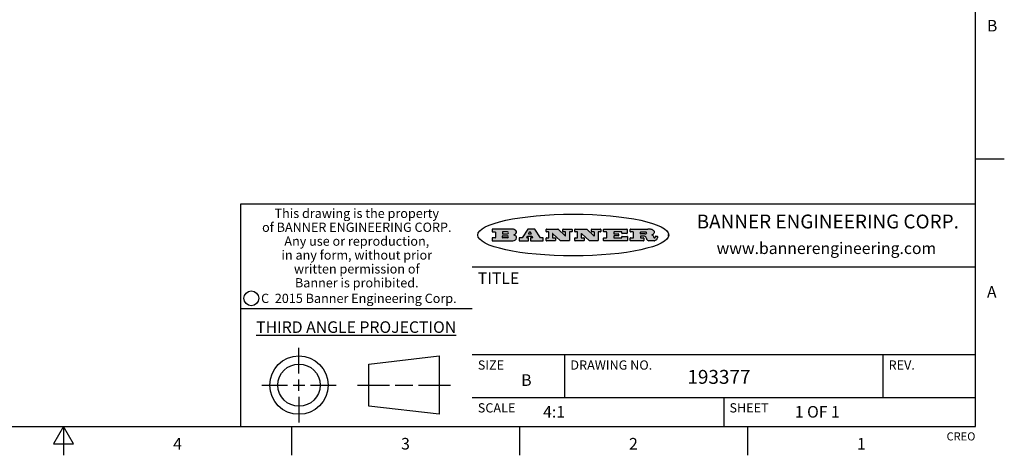
# Model space of a CAD drawing. Units: inches. Extents: x 0.4 to 16.6, y 0.6 to 10.4.
# Drawn here: x 8.1 to 16.6, y 0.6 to 4.4 of the extents above; entities that cross this region are included whole.
import ezdxf

# ---------------------------------------------------------------- set-up
doc = ezdxf.new("R2010")
doc.units = ezdxf.units.IN
doc.header["$LTSCALE"] = 0.935
doc.header["$MEASUREMENT"] = 0
doc.layers.get('0').update_dxf_attribs({"linetype": 'CONTINUOUS'})
doc.styles.add('TEXTSTYLE_2', font='txt', dxfattribs={"width": 0.8})
doc.styles.add('TEXTSTYLE_3', font='txt', dxfattribs={"width": 0.85})
doc.styles.add('TEXTSTYLE_4', font='txt', dxfattribs={"width": 0.9})
doc.styles.add('TEXTSTYLE_5', font='txt', dxfattribs={"width": 0.75})

msp = doc.modelspace()

# ---------------------------------------------------------------- hatches: boundary and pattern name
at = {"linetype": 'CONTINUOUS'}
h = msp.add_hatch(color=7, dxfattribs=at)
edge = h.paths.add_edge_path()
edge.add_arc((13.5577001432, 2.5085494649), 0.0173408616, 232.4713476722, 267.338189944)
edge.add_arc((13.5607987082, 2.5143997688), 0.0238935861, 209.8247607259, 235.1255079367)
edge.add_arc((13.5806801742, 2.5212486481), 0.044722495, 195.531588407, 204.7624440448)
edge.add_line((13.5375908118, 2.5092733232), (13.5357868108, 2.5153423266))
edge.add_arc((13.4974076135, 2.5055452462), 0.0396099176, 14.3201081283, 22.4984722084)
edge.add_arc((13.5201739219, 2.5145168728), 0.0151491919, 24.098260853, 63.0369451818)
edge.add_arc((13.5161192671, 2.5062372524), 0.0243676582, 63.3666028271, 90.3937697637)
edge.add_line((13.5159517998, 2.5306043351), (13.4883447845, 2.5306043351))
edge.add_arc((13.4883447827, 2.5281293355), 0.0024749995, 89.9999571958, 180.0000428043)
edge.add_line((13.4858697831, 2.5281293337), (13.4858697831, 2.5184303283))
edge.add_arc((13.4883447827, 2.5184303265), 0.0024749995, 179.9999571957, 270.0000428042)
edge.add_line((13.4883447845, 2.5159553269), (13.5130037982, 2.5159553269))
edge.add_arc((13.5130038, 2.5134803274), 0.0024749995, 359.9999571957, 90.0000428042)
edge.add_line((13.5154787995, 2.5134803256), (13.5154787995, 2.4937023146))
edge.add_arc((13.5130038, 2.4937023128), 0.0024749995, 269.9999571958, 4.28043e-05)
edge.add_line((13.5130037982, 2.4912273132), (13.3994327352, 2.4912273132))
edge.add_arc((13.3994327333, 2.4937023128), 0.0024749995, 179.9999571957, 270.0000428043)
edge.add_line((13.3969577338, 2.4937023146), (13.3969577338, 2.5135023256))
edge.add_arc((13.3994327333, 2.5135023274), 0.0024749995, 89.9999571957, 180.0000428043)
edge.add_line((13.3994327352, 2.515977327), (13.4221787478, 2.515977327))
edge.add_arc((13.4221787497, 2.5184523265), 0.0024749995, 269.9999571956, 4.28042e-05)
edge.add_line((13.4246537492, 2.5184523283), (13.4246537492, 2.564807354))
edge.add_arc((13.4221787497, 2.5648073559), 0.0024749995, 359.9999571957, 90.0000428043)
edge.add_line((13.4221787478, 2.5672823554), (13.3994327352, 2.5672823554))
edge.add_arc((13.3994327333, 2.5697573549), 0.0024749995, 179.9999571957, 270.0000428043)
edge.add_line((13.3969577338, 2.5697573568), (13.3969577338, 2.5895573678))
edge.add_arc((13.3994327333, 2.5895573696), 0.0024749995, 89.9999571957, 180.0000428043)
edge.add_line((13.3994327352, 2.5920323691), (13.5490138181, 2.5920323691))
edge.add_arc((13.5463505148, 2.4094934586), 0.1825583387, 79.8618509324, 89.1640948679)
edge.add_arc((13.5726548052, 2.5503169747), 0.039319019, 59.1202086415, 81.4730239328)
edge.add_arc((13.5783142014, 2.5566516438), 0.0310192946, 34.7540871, 62.0879016178)
edge.add_arc((13.5900029525, 2.565201245), 0.0165459396, 1.548452892, 33.5033152417)
edge.add_arc((13.5932995477, 2.5653696972), 0.0132462337, 331.1510006998, 1.205404301)
edge.add_arc((13.5822888914, 2.5720482849), 0.0261183659, 305.6373831893, 329.9727629745)
edge.add_arc((13.5519569538, 2.6152551345), 0.0789082104, 292.906155071, 305.2574666259)
edge.add_arc((13.5282557878, 2.4386010294), 0.117346916, 58.614769177, 62.3737227606)
edge.add_arc((13.5761387404, 2.5167282896), 0.0257145923, 39.3804255939, 59.0361096173)
edge.add_arc((13.5750183849, 2.5166552064), 0.0266349791, 20.3630922153, 37.9727053099)
edge.add_arc((13.5571178432, 2.509473798), 0.0459185159, 15.6740290068, 20.9917271228)
edge.add_arc((13.6156881783, 2.525116781), 0.0147197649, 192.7054516565, 206.0594861022)
edge.add_arc((13.6071938412, 2.5209082945), 0.0052403997, 205.5232099488, 227.5054868079)
edge.add_arc((13.6054655419, 2.5190929218), 0.0027347709, 228.5117626737, 266.1485845754)
edge.add_line((13.6052818493, 2.5163643272), (13.60639085, 2.5163643272))
edge.add_arc((13.6063292954, 2.5296129864), 0.0132488022, 270.266200055, 281.2404888597)
edge.add_arc((13.6075235364, 2.5238762928), 0.0073895522, 280.8288201977, 305.0837508495)
edge.add_arc((13.607924718, 2.5230254464), 0.0064647042, 306.5086174083, 340.2162360092)
edge.add_arc((13.6027235414, 2.524769508), 0.0119498009, 340.7883861657, 1.1691452593)
edge.add_line((13.6146708546, 2.525013332), (13.6146708546, 2.5276393334))
edge.add_arc((13.6171458541, 2.5276393353), 0.0024749995, 89.9999571958, 180.0000428043)
edge.add_line((13.6171458559, 2.5301143348), (13.6292558626, 2.5301143348))
edge.add_arc((13.6292558645, 2.5276393353), 0.0024749995, 359.9999571957, 90.0000428042)
edge.add_line((13.631730864, 2.5276393334), (13.631730864, 2.516087327))
edge.add_arc((13.6141751675, 2.5161916447), 0.0175560065, 332.2279060967, 359.6595469939)
edge.add_arc((13.6048681567, 2.5210861501), 0.0280715479, 308.5071794988, 332.2400656899)
edge.add_arc((13.5978759713, 2.5286873679), 0.0383802683, 288.7656836787, 309.6104317088)
edge.add_arc((13.6036139387, 2.5111006186), 0.0198837666, 271.8586572978, 289.4131338543)
edge.add_line((13.6042588488, 2.4912273132), (13.5568948225, 2.4912273132))
edge = h.paths.add_edge_path()
edge.add_arc((13.1673166046, 2.4937023128), 0.0024749995, 179.9999571957, 270.0000428042)
edge.add_line((13.1648416051, 2.4937023146), (13.1648416051, 2.5135023256))
edge.add_arc((13.1673166046, 2.5135023274), 0.0024749995, 89.9999571958, 180.0000428043)
edge.add_line((13.1673166065, 2.515977327), (13.1912396197, 2.515977327))
edge.add_arc((13.1912396216, 2.5184523265), 0.0024749995, 269.9999571956, 4.28042e-05)
edge.add_line((13.1937146211, 2.5184523283), (13.1937146211, 2.564807354))
edge.add_arc((13.1912396216, 2.5648073559), 0.0024749995, 359.9999571957, 90.0000428043)
edge.add_line((13.1912396197, 2.5672823554), (13.1673166065, 2.5672823554))
edge.add_arc((13.1673166046, 2.5697573549), 0.0024749995, 179.9999571957, 270.0000428043)
edge.add_line((13.1648416051, 2.5697573568), (13.1648416051, 2.5895573678))
edge.add_arc((13.1673166046, 2.5895573696), 0.0024749995, 89.9999571958, 180.0000428043)
edge.add_line((13.1673166065, 2.5920323691), (13.3691097184, 2.5920323691))
edge.add_arc((13.3691097202, 2.5895573696), 0.0024749995, 359.9999571957, 90.0000428042)
edge.add_line((13.3715847197, 2.5895573678), (13.3715847197, 2.5565573495))
edge.add_arc((13.3691097202, 2.5565573476), 0.0024749995, 269.9999571956, 4.28042e-05)
edge.add_line((13.3691097184, 2.5540823481), (13.3272456952, 2.5540823481))
edge.add_arc((13.3272456933, 2.5565573476), 0.0024749995, 179.9999571957, 270.0000428043)
edge.add_line((13.3247706938, 2.5565573495), (13.3247706938, 2.564807354))
edge.add_arc((13.3222956943, 2.5648073559), 0.0024749995, 359.9999571957, 90.0000428043)
edge.add_line((13.3222956924, 2.5672823554), (13.2582556569, 2.5672823554))
edge.add_arc((13.2582556551, 2.5648073559), 0.0024749995, 89.9999571957, 180.0000428043)
edge.add_line((13.2557806555, 2.564807354), (13.2557806555, 2.5532573476))
edge.add_arc((13.2582556551, 2.5532573458), 0.0024749995, 179.9999571957, 270.0000428042)
edge.add_line((13.2582556569, 2.5507823463), (13.2934226764, 2.5507823463))
edge.add_arc((13.2934226783, 2.5483073467), 0.0024749995, 359.9999571957, 90.0000428042)
edge.add_line((13.2958976778, 2.5483073449), (13.2958976778, 2.5349523375))
edge.add_arc((13.2934226783, 2.5349523356), 0.0024749995, 269.9999571956, 4.28042e-05)
edge.add_line((13.2934226764, 2.5324773361), (13.2582556569, 2.5324773361))
edge.add_arc((13.2582556551, 2.5300023366), 0.0024749995, 89.9999571957, 180.0000428043)
edge.add_line((13.2557806555, 2.5300023347), (13.2557806555, 2.5184523283))
edge.add_arc((13.2582556551, 2.5184523265), 0.0024749995, 179.9999571957, 270.0000428043)
edge.add_line((13.2582556569, 2.515977327), (13.3232596929, 2.515977327))
edge.add_arc((13.3232596948, 2.5184523265), 0.0024749995, 269.9999571958, 4.28043e-05)
edge.add_line((13.3257346943, 2.5184523283), (13.3257346943, 2.5267023329))
edge.add_arc((13.3282096938, 2.5267023348), 0.0024749995, 89.9999571957, 180.0000428043)
edge.add_line((13.3282096957, 2.5291773343), (13.3705287192, 2.5291773343))
edge.add_arc((13.370528721, 2.5267023348), 0.0024749995, 359.9999571957, 90.0000428043)
edge.add_line((13.3730037205, 2.5267023329), (13.3730037205, 2.4937023146))
edge.add_arc((13.370528721, 2.4937023128), 0.0024749995, 269.9999571957, 4.28043e-05)
edge.add_line((13.3705287192, 2.4912273132), (13.1673166065, 2.4912273132))
edge = h.paths.add_edge_path()
edge.add_arc((13.0426374026, 2.493701481), 0.0024741678, 226.3477981898, 270.0031206038)
edge.add_line((13.0409295364, 2.4919113136), (12.9776495013, 2.5522893471))
edge.add_arc((12.9759408003, 2.5504984093), 0.0024753014, 46.3461263059, 180.0014637321)
edge.add_line((12.973465499, 2.5504983461), (12.973465499, 2.5184523283))
edge.add_arc((12.9759404985, 2.5184523265), 0.0024749995, 179.9999571957, 270.0000428043)
edge.add_line((12.9759405003, 2.515977327), (12.9962575116, 2.515977327))
edge.add_arc((12.9962575135, 2.5135023274), 0.0024749995, 359.9999571957, 90.0000428043)
edge.add_line((12.998732513, 2.5135023256), (12.998732513, 2.4937023146))
edge.add_arc((12.9962575135, 2.4937023128), 0.0024749995, 269.9999571957, 4.28043e-05)
edge.add_line((12.9962575116, 2.4912273132), (12.9205934696, 2.4912273132))
edge.add_arc((12.9205934678, 2.4937023128), 0.0024749995, 179.9999571957, 270.0000428043)
edge.add_line((12.9181184683, 2.4937023146), (12.9181184683, 2.5135023256))
edge.add_arc((12.9205934678, 2.5135023274), 0.0024749995, 89.9999571956, 180.0000428042)
edge.add_line((12.9205934696, 2.515977327), (12.93923948, 2.515977327))
edge.add_arc((12.9392394818, 2.5184523265), 0.0024749995, 269.9999571957, 4.28043e-05)
edge.add_line((12.9417144814, 2.5184523283), (12.9417144814, 2.564807354))
edge.add_arc((12.9392394818, 2.5648073559), 0.0024749995, 359.9999571957, 90.0000428043)
edge.add_line((12.93923948, 2.5672823554), (12.9205934696, 2.5672823554))
edge.add_arc((12.9205934678, 2.5697573549), 0.0024749995, 179.9999571957, 270.0000428043)
edge.add_line((12.9181184683, 2.5697573568), (12.9181184683, 2.5895573678))
edge.add_arc((12.9205934678, 2.5895573696), 0.0024749995, 89.9999571956, 180.0000428042)
edge.add_line((12.9205934696, 2.5920323691), (13.0210515254, 2.5920323691))
edge.add_arc((13.0210516601, 2.5895582013), 0.0024741678, 46.3477981898, 90.0031206038)
edge.add_line((13.0227595263, 2.5913483688), (13.0827925596, 2.534068337))
edge.add_arc((13.0845012605, 2.5358592748), 0.0024753014, 226.3461263059, 0.0014637321)
edge.add_line((13.0869765619, 2.535859338), (13.0869765619, 2.564807354))
edge.add_arc((13.0845015624, 2.5648073559), 0.0024749995, 359.9999571957, 90.0000428043)
edge.add_line((13.0845015605, 2.5672823554), (13.0657255501, 2.5672823554))
edge.add_arc((13.0657255483, 2.5697573549), 0.0024749995, 179.9999571957, 270.0000428043)
edge.add_line((13.0632505488, 2.5697573568), (13.0632505488, 2.5895573678))
edge.add_arc((13.0657255483, 2.5895573696), 0.0024749995, 89.9999571957, 180.0000428043)
edge.add_line((13.0657255501, 2.5920323691), (13.1397265912, 2.5920323691))
edge.add_arc((13.139726593, 2.5895573696), 0.0024749995, 359.9999571957, 90.0000428043)
edge.add_line((13.1422015925, 2.5895573678), (13.1422015925, 2.5697573568))
edge.add_arc((13.139726593, 2.5697573549), 0.0024749995, 269.9999571956, 4.28042e-05)
edge.add_line((13.1397265912, 2.5672823554), (13.1217935812, 2.5672823554))
edge.add_arc((13.1217935794, 2.5648073559), 0.0024749995, 89.9999571957, 180.0000428042)
edge.add_line((13.1193185799, 2.564807354), (13.1193185799, 2.4937023146))
edge.add_arc((13.1168435803, 2.4937023128), 0.0024749995, 269.9999571957, 4.28043e-05)
edge.add_line((13.1168435785, 2.4912273132), (13.0426375373, 2.4912273132))
edge = h.paths.add_edge_path()
edge.add_arc((12.7943847649, 2.4937027294), 0.0024754162, 226.3593695813, 270.0146919953)
edge.add_line((12.7926763987, 2.4919113136), (12.7293963636, 2.5522893471))
edge.add_arc((12.7276876627, 2.5504984093), 0.0024753014, 46.3461263059, 180.0014637321)
edge.add_line((12.7252123613, 2.5504983461), (12.7252123613, 2.5184523283))
edge.add_arc((12.7276873608, 2.5184523265), 0.0024749995, 179.9999571957, 270.0000428043)
edge.add_line((12.7276873627, 2.515977327), (12.7480043739, 2.515977327))
edge.add_arc((12.7480043758, 2.5135023274), 0.0024749995, 359.9999571957, 90.0000428043)
edge.add_line((12.7504793753, 2.5135023256), (12.7504793753, 2.4937023146))
edge.add_arc((12.7480043758, 2.4937023128), 0.0024749995, 269.9999571958, 4.28043e-05)
edge.add_line((12.7480043739, 2.4912273132), (12.672340332, 2.4912273132))
edge.add_arc((12.6723403301, 2.4937023128), 0.0024749995, 179.9999571957, 270.0000428042)
edge.add_line((12.6698653306, 2.4937023146), (12.6698653306, 2.5135023256))
edge.add_arc((12.6723403301, 2.5135023274), 0.0024749995, 89.9999571957, 180.0000428043)
edge.add_line((12.672340332, 2.515977327), (12.6909873423, 2.515977327))
edge.add_arc((12.6909873442, 2.5184523265), 0.0024749995, 269.9999571957, 4.28043e-05)
edge.add_line((12.6934623437, 2.5184523283), (12.6934623437, 2.564807354))
edge.add_arc((12.6909873442, 2.5648073559), 0.0024749995, 359.9999571957, 90.0000428043)
edge.add_line((12.6909873423, 2.5672823554), (12.672340332, 2.5672823554))
edge.add_arc((12.6723403301, 2.5697573549), 0.0024749995, 179.9999571957, 270.0000428043)
edge.add_line((12.6698653306, 2.5697573568), (12.6698653306, 2.5895573678))
edge.add_arc((12.6723403301, 2.5895573696), 0.0024749995, 89.9999571957, 180.0000428043)
edge.add_line((12.672340332, 2.5920323691), (12.7727983877, 2.5920323691))
edge.add_arc((12.7727985224, 2.5895582013), 0.0024741678, 46.3477981899, 90.0031206038)
edge.add_line((12.7745063886, 2.5913483688), (12.8345394219, 2.534068337))
edge.add_arc((12.8362481229, 2.5358592748), 0.0024753014, 226.3461263059, 0.0014637321)
edge.add_line((12.8387234242, 2.535859338), (12.8387234242, 2.564807354))
edge.add_arc((12.8362484247, 2.5648073559), 0.0024749995, 359.9999571957, 90.0000428043)
edge.add_line((12.8362484229, 2.5672823554), (12.8174724125, 2.5672823554))
edge.add_arc((12.8174724106, 2.5697573549), 0.0024749995, 179.9999571957, 270.0000428043)
edge.add_line((12.8149974111, 2.5697573568), (12.8149974111, 2.5895573678))
edge.add_arc((12.8174724106, 2.5895573696), 0.0024749995, 89.9999571958, 180.0000428043)
edge.add_line((12.8174724125, 2.5920323691), (12.8914734535, 2.5920323691))
edge.add_arc((12.8914734553, 2.5895573696), 0.0024749995, 359.9999571957, 90.0000428042)
edge.add_line((12.8939484549, 2.5895573678), (12.8939484549, 2.5697573568))
edge.add_arc((12.8914734553, 2.5697573549), 0.0024749995, 269.9999571958, 4.28043e-05)
edge.add_line((12.8914734535, 2.5672823554), (12.8735404436, 2.5672823554))
edge.add_arc((12.8735404417, 2.5648073559), 0.0024749995, 89.9999571957, 180.0000428043)
edge.add_line((12.8710654422, 2.564807354), (12.8710654422, 2.4937023146))
edge.add_arc((12.8685904427, 2.4937023128), 0.0024749995, 269.9999571957, 4.28043e-05)
edge.add_line((12.8685904408, 2.4912273132), (12.7943853997, 2.4912273132))
edge = h.paths.add_edge_path()
edge.add_arc((12.3792298263, 2.539634765), 0.048483885, 273.21763719, 303.0749121182)
edge.add_arc((12.3940692204, 2.5168671561), 0.0213072145, 303.0488228549, 355.7263138674)
edge.add_arc((12.400005721, 2.5168763464), 0.0153945295, 354.0454548824, 5.1878013979)
edge.add_arc((12.3931760319, 2.5166878286), 0.0222174455, 4.0793399388, 69.834329283)
edge.add_line((12.4008351814, 2.5375433389), (12.3907841758, 2.5410923409))
edge.add_line((12.3907841758, 2.5410923409), (12.3990241804, 2.5458683435))
edge.add_arc((12.3771587979, 2.5826952352), 0.0428289026, 300.6990502959, 319.0591802498)
edge.add_arc((12.3971873948, 2.5665668817), 0.0171568255, 315.9145124245, 16.0049121282)
edge.add_arc((12.3922357827, 2.5632132173), 0.0229166529, 20.6563876465, 62.3316896973)
edge.add_arc((12.371573659, 2.5302846524), 0.061747717, 59.5385584989, 90.0050977555)
edge.add_line((12.3715681652, 2.5920323691), (12.2055050731, 2.5920323691))
edge.add_arc((12.2055050712, 2.5895573696), 0.0024749995, 89.9999571957, 180.0000428043)
edge.add_line((12.2030300717, 2.5895573678), (12.2030300717, 2.5697573568))
edge.add_arc((12.2055050712, 2.5697573549), 0.0024749995, 179.9999571957, 270.0000428043)
edge.add_line((12.2055050731, 2.5672823554), (12.2294470864, 2.5672823554))
edge.add_arc((12.2294470882, 2.5648073559), 0.0024749995, 359.9999571957, 90.0000428043)
edge.add_line((12.2319220877, 2.564807354), (12.2319220877, 2.5184523283))
edge.add_arc((12.2294470882, 2.5184523265), 0.0024749995, 269.9999571957, 4.28043e-05)
edge.add_line((12.2294470864, 2.515977327), (12.2055050731, 2.515977327))
edge.add_arc((12.2055050712, 2.5135023274), 0.0024749995, 89.9999571957, 180.0000428043)
edge.add_line((12.2030300717, 2.5135023256), (12.2030300717, 2.4937023146))
edge.add_arc((12.2055050712, 2.4937023128), 0.0024749995, 179.9999571957, 270.0000428043)
edge.add_line((12.2055050731, 2.4912273132), (12.3819511709, 2.4912273132))
edge = h.paths.add_edge_path()
edge.add_arc((12.5168642476, 2.4937023128), 0.0024749995, 269.9999571957, 4.28043e-05)
edge.add_line((12.5193392471, 2.4937023146), (12.5193392471, 2.5135023256))
edge.add_arc((12.5168642476, 2.5135023274), 0.0024749995, 359.9999571957, 90.0000428043)
edge.add_line((12.5168642458, 2.515977327), (12.5055812395, 2.515977327))
edge.add_arc((12.5055811302, 2.518452367), 0.0024750401, 147.6063258011, 270.0025305754)
edge.add_line((12.5034912383, 2.5197783291), (12.5090072414, 2.5284723339))
edge.add_arc((12.5110971723, 2.5271461342), 0.0024752003, 89.998372645, 147.602165307)
edge.add_line((12.5110972426, 2.5296213345), (12.5459752619, 2.5296213345))
edge.add_arc((12.5459747223, 2.5271458744), 0.0024754602, 32.8959418573, 89.9875097202)
edge.add_line((12.548053263, 2.5284903339), (12.5536792662, 2.5197973291))
edge.add_arc((12.5516012439, 2.5184525341), 0.0024752071, 270.0004896794, 32.9089806818)
edge.add_line((12.551601265, 2.515977327), (12.537150257, 2.515977327))
edge.add_arc((12.5371502552, 2.5135023274), 0.0024749995, 89.9999571958, 180.0000428043)
edge.add_line((12.5346752556, 2.5135023256), (12.5346752556, 2.4937023146))
edge.add_arc((12.5371502552, 2.4937023128), 0.0024749995, 179.9999571957, 270.0000428042)
edge.add_line((12.537150257, 2.4912273132), (12.6424313154, 2.4912273132))
edge.add_arc((12.6424313172, 2.4937023128), 0.0024749995, 269.9999571957, 4.28043e-05)
edge.add_line((12.6449063168, 2.4937023146), (12.6449063168, 2.5135023256))
edge.add_arc((12.6424313172, 2.5135023274), 0.0024749995, 359.9999571957, 90.0000428043)
edge.add_line((12.6424313154, 2.515977327), (12.6224153043, 2.515977327))
edge.add_arc((12.6224154248, 2.518451368), 0.002474041, 212.9056413127, 269.9972091756)
edge.add_line((12.6203383031, 2.5171073276), (12.5725822767, 2.5909023685))
edge.add_arc((12.570504655, 2.589557409), 0.0024749602, 32.9172174468, 90.0087853097)
edge.add_line((12.5705042755, 2.5920323691), (12.5133292438, 2.5920323691))
edge.add_arc((12.5133291735, 2.5895571688), 0.0024752003, 89.9983726451, 147.602165307)
edge.add_line((12.5112392426, 2.5908833685), (12.4644392167, 2.5171263276))
edge.add_arc((12.4623492858, 2.5184525273), 0.0024752003, 269.9983726451, 327.602165307)
edge.add_line((12.4623492155, 2.515977327), (12.4394882028, 2.515977327))
edge.add_arc((12.439488201, 2.5135023274), 0.0024749995, 89.9999571958, 180.0000428043)
edge.add_line((12.4370132015, 2.5135023256), (12.4370132015, 2.4937023146))
edge.add_arc((12.439488201, 2.4937023128), 0.0024749995, 179.9999571957, 270.0000428042)
edge.add_line((12.4394882028, 2.4912273132), (12.5168642458, 2.4912273132))
edge = h.paths.add_edge_path()
edge.add_arc((12.2949101208, 2.5184523265), 0.0024749995, 179.9999571957, 270.0000428043)
edge.add_line((12.2924351213, 2.5184523283), (12.2924351213, 2.5308273352))
edge.add_arc((12.2949101208, 2.530827337), 0.0024749995, 89.9999571957, 180.0000428043)
edge.add_line((12.2949101227, 2.5333023366), (12.3362731456, 2.5333023366))
edge.add_arc((12.3362731456, 2.5246398318), 0.0086625048, 270, 90)
edge.add_line((12.3362731456, 2.515977327), (12.2949101227, 2.515977327))
edge = h.paths.add_edge_path()
edge.add_arc((13.4883447827, 2.5520823451), 0.0024749995, 179.9999571957, 270.0000428042)
edge.add_line((13.4858697831, 2.552082347), (13.4858697831, 2.564807354))
edge.add_arc((13.4883447827, 2.5648073559), 0.0024749995, 89.9999571958, 180.0000428043)
edge.add_line((13.4883447845, 2.5672823554), (13.5251458049, 2.5672823554))
edge.add_arc((13.5236009174, 2.5388278764), 0.0284963867, 70.3834917948, 86.8922743861)
edge.add_arc((13.5284605274, 2.5518696094), 0.0145814632, 54.6746025112, 71.1660573124)
edge.add_arc((13.5335900184, 2.5587235346), 0.0060275915, 20.9055592135, 56.7851676243)
edge.add_arc((13.5348905773, 2.5593838168), 0.0045795888, 355.6235353944, 18.9942678268)
edge.add_arc((13.533683767, 2.559677593), 0.0058087709, 318.8515287446, 353.6422345323)
edge.add_arc((13.5295131508, 2.5629115009), 0.0110815393, 306.758405961, 320.4502234234)
edge.add_arc((13.5238839599, 2.5706523294), 0.0206523367, 289.6883413472, 306.4184925496)
edge.add_arc((13.5219564542, 2.5750459767), 0.0254407115, 270.7327484175, 290.441894219)
edge.add_line((13.5222818033, 2.5496073456), (13.4883447845, 2.5496073456))
edge = h.paths.add_edge_path()
edge.add_arc((12.3362731456, 2.5586198506), 0.0086625048, 270, 90)
edge.add_line((12.3362731456, 2.5672823554), (12.2949101227, 2.5672823554))
edge.add_arc((12.2949101208, 2.5648073559), 0.0024749995, 89.9999571957, 180.0000428043)
edge.add_line((12.2924351213, 2.564807354), (12.2924351213, 2.5524323472))
edge.add_arc((12.2949101208, 2.5524323453), 0.0024749995, 179.9999571957, 270.0000428043)
edge.add_line((12.2949101227, 2.5499573458), (12.3362731456, 2.5499573458))
edge = h.paths.add_edge_path()
edge.add_arc((12.5401702375, 2.5530465533), 0.0024752071, 270.0004896793, 32.9089806818)
edge.add_line((12.5422482598, 2.5543913483), (12.5349892558, 2.5656073545))
edge.add_arc((12.532910715, 2.564262895), 0.0024754602, 32.8959418573, 89.9875097202)
edge.add_line((12.5329112547, 2.5667383551), (12.5267302512, 2.5667383551))
edge.add_arc((12.5267301809, 2.5642631548), 0.0024752003, 89.998372645, 147.602165307)
edge.add_line((12.5246402501, 2.5655893545), (12.5175232461, 2.5543723483))
edge.add_arc((12.519613138, 2.5530463862), 0.0024750401, 147.6063258012, 270.0025305754)
edge.add_line((12.5196132473, 2.5505713461), (12.5401702587, 2.5505713461))
edge = h.paths.add_edge_path()
edge.add_ellipse((12.9046654608, 2.5403783405), major_axis=(-0.8250004575, 0), ratio=0.218572, start_angle=0, end_angle=-0)

# ---------------------------------------------------------------- linework, layer by layer
at = {"color": 7, "linetype": 'CONTINUOUS'}
for p, q in [((16.38, 0.887), (16.38, 10.112)), ((16.38, 3.1995), (16.63, 3.1995)), ((16.38, 2.807), (10.03, 2.807)), ((10.03, 2.807), (10.03, 0.887)), ((12.2030300717, 2.5895573678), (12.2030300717, 2.5697573568)), ((12.3715681652, 2.5920323691), (12.2055050731, 2.5920323691)), ((12.2055050731, 2.5672823554), (12.2294470864, 2.5672823554)), ((12.2319220877, 2.564807354), (12.2319220877, 2.5184523283)), ((12.2924351213, 2.564807354), (12.2924351213, 2.5524323472)), ((12.3362731456, 2.5672823554), (12.2949101227, 2.5672823554)), ((12.5112392426, 2.5908833685), (12.4644392167, 2.5171263276)), ((12.5705042755, 2.5920323691), (12.5133292438, 2.5920323691)), ((12.5246402501, 2.5655893545), (12.5175232461, 2.5543723483)), ((12.5329112547, 2.5667383551), (12.5267302512, 2.5667383551)), ((12.5422482598, 2.5543913483), (12.5349892558, 2.5656073545)), ((12.6203383031, 2.5171073276), (12.5725822767, 2.5909023685)), ((12.6698653306, 2.5697573568), (12.6698653306, 2.5895573678)), ((12.672340332, 2.5920323691), (12.7727983877, 2.5920323691)), ((12.6909873423, 2.5672823554), (12.672340332, 2.5672823554)), ((12.6934623437, 2.5184523283), (12.6934623437, 2.564807354)), ((12.7745063886, 2.5913483688), (12.8345394219, 2.534068337)), ((12.8149974111, 2.5697573568), (12.8149974111, 2.5895573678)), ((12.8174724125, 2.5920323691), (12.8914734535, 2.5920323691)), ((12.8362484229, 2.5672823554), (12.8174724125, 2.5672823554)), ((12.8387234242, 2.535859338), (12.8387234242, 2.564807354)), ((12.8710654422, 2.564807354), (12.8710654422, 2.4937023146)), ((12.8914734535, 2.5672823554), (12.8735404436, 2.5672823554)), ((12.8939484549, 2.5895573678), (12.8939484549, 2.5697573568)), ((12.9181184683, 2.5697573568), (12.9181184683, 2.5895573678)), ((12.9205934696, 2.5920323691), (13.0210515254, 2.5920323691)), ((12.93923948, 2.5672823554), (12.9205934696, 2.5672823554)), ((12.9417144814, 2.5184523283), (12.9417144814, 2.564807354)), ((13.0227595263, 2.5913483688), (13.0827925596, 2.534068337)), ((13.0632505488, 2.5697573568), (13.0632505488, 2.5895573678)), ((13.0657255501, 2.5920323691), (13.1397265912, 2.5920323691)), ((13.0845015605, 2.5672823554), (13.0657255501, 2.5672823554)), ((13.0869765619, 2.535859338), (13.0869765619, 2.564807354)), ((13.1193185799, 2.564807354), (13.1193185799, 2.4937023146)), ((13.1397265912, 2.5672823554), (13.1217935812, 2.5672823554)), ((13.1422015925, 2.5895573678), (13.1422015925, 2.5697573568)), ((13.1648416051, 2.5697573568), (13.1648416051, 2.5895573678)), ((13.1673166065, 2.5920323691), (13.3691097184, 2.5920323691)), ((13.1912396197, 2.5672823554), (13.1673166065, 2.5672823554)), ((13.1937146211, 2.5184523283), (13.1937146211, 2.564807354)), ((13.2557806555, 2.564807354), (13.2557806555, 2.5532573476)), ((13.3222956924, 2.5672823554), (13.2582556569, 2.5672823554)), ((13.3247706938, 2.5565573495), (13.3247706938, 2.564807354)), ((13.3691097184, 2.5540823481), (13.3272456952, 2.5540823481)), ((13.3715847197, 2.5895573678), (13.3715847197, 2.5565573495)), ((13.3969577338, 2.5697573568), (13.3969577338, 2.5895573678)), ((13.3994327352, 2.5920323691), (13.5490138181, 2.5920323691)), ((13.4221787478, 2.5672823554), (13.3994327352, 2.5672823554)), ((13.4246537492, 2.5184523283), (13.4246537492, 2.564807354)), ((13.4858697831, 2.552082347), (13.4858697831, 2.564807354)), ((13.4883447845, 2.5672823554), (13.5251458049, 2.5672823554)), ((12.2030300717, 2.5135023256), (12.2030300717, 2.4937023146)), ((12.2294470864, 2.515977327), (12.2055050731, 2.515977327)), ((12.2055050731, 2.4912273132), (12.3819511709, 2.4912273132)), ((12.2924351213, 2.5184523283), (12.2924351213, 2.5308273352)), ((12.2949101227, 2.5499573458), (12.3362731456, 2.5499573458)), ((12.2949101227, 2.5333023366), (12.3362731456, 2.5333023366)), ((12.3362731456, 2.515977327), (12.2949101227, 2.515977327)), ((12.3907841758, 2.5410923409), (12.3990241804, 2.5458683435)), ((12.4008351814, 2.5375433389), (12.3907841758, 2.5410923409)), ((12.4370132015, 2.5135023256), (12.4370132015, 2.4937023146)), ((12.4623492155, 2.515977327), (12.4394882028, 2.515977327)), ((12.4394882028, 2.4912273132), (12.5168642458, 2.4912273132)), ((12.5034912383, 2.5197783291), (12.5090072414, 2.5284723339)), ((12.5168642458, 2.515977327), (12.5055812395, 2.515977327)), ((12.5110972426, 2.5296213345), (12.5459752619, 2.5296213345)), ((12.5193392471, 2.4937023146), (12.5193392471, 2.5135023256)), ((12.5196132473, 2.5505713461), (12.5401702587, 2.5505713461)), ((12.5346752556, 2.5135023256), (12.5346752556, 2.4937023146)), ((12.551601265, 2.515977327), (12.537150257, 2.515977327)), ((12.537150257, 2.4912273132), (12.6424313154, 2.4912273132)), ((12.548053263, 2.5284903339), (12.5536792662, 2.5197973291)), ((12.6424313154, 2.515977327), (12.6224153043, 2.515977327)), ((12.6449063168, 2.4937023146), (12.6449063168, 2.5135023256)), ((12.6698653306, 2.4937023146), (12.6698653306, 2.5135023256)), ((12.672340332, 2.515977327), (12.6909873423, 2.515977327)), ((12.7480043739, 2.4912273132), (12.672340332, 2.4912273132)), ((12.7252123613, 2.5504983461), (12.7252123613, 2.5184523283)), ((12.7276873627, 2.515977327), (12.7480043739, 2.515977327)), ((12.7926763987, 2.4919113136), (12.7293963636, 2.5522893471)), ((12.7504793753, 2.5135023256), (12.7504793753, 2.4937023146)), ((12.8685904408, 2.4912273132), (12.7943853997, 2.4912273132)), ((12.9181184683, 2.4937023146), (12.9181184683, 2.5135023256)), ((12.9205934696, 2.515977327), (12.93923948, 2.515977327)), ((12.9962575116, 2.4912273132), (12.9205934696, 2.4912273132)), ((12.973465499, 2.5504983461), (12.973465499, 2.5184523283)), ((12.9759405003, 2.515977327), (12.9962575116, 2.515977327)), ((13.0409295364, 2.4919113136), (12.9776495013, 2.5522893471)), ((12.998732513, 2.5135023256), (12.998732513, 2.4937023146)), ((13.1168435785, 2.4912273132), (13.0426375373, 2.4912273132)), ((13.1648416051, 2.4937023146), (13.1648416051, 2.5135023256)), ((13.1673166065, 2.515977327), (13.1912396197, 2.515977327)), ((13.3705287192, 2.4912273132), (13.1673166065, 2.4912273132)), ((13.2557806555, 2.5300023347), (13.2557806555, 2.5184523283)), ((13.2582556569, 2.5507823463), (13.2934226764, 2.5507823463)), ((13.2934226764, 2.5324773361), (13.2582556569, 2.5324773361)), ((13.2582556569, 2.515977327), (13.3232596929, 2.515977327)), ((13.2958976778, 2.5483073449), (13.2958976778, 2.5349523375)), ((13.3257346943, 2.5184523283), (13.3257346943, 2.5267023329)), ((13.3282096957, 2.5291773343), (13.3705287192, 2.5291773343)), ((13.3730037205, 2.5267023329), (13.3730037205, 2.4937023146)), ((13.3969577338, 2.4937023146), (13.3969577338, 2.5135023256)), ((13.3994327352, 2.515977327), (13.4221787478, 2.515977327)), ((13.5130037982, 2.4912273132), (13.3994327352, 2.4912273132)), ((13.4858697831, 2.5281293337), (13.4858697831, 2.5184303283)), ((13.5222818033, 2.5496073456), (13.4883447845, 2.5496073456)), ((13.5159517998, 2.5306043351), (13.4883447845, 2.5306043351)), ((13.4883447845, 2.5159553269), (13.5130037982, 2.5159553269)), ((13.5154787995, 2.5134803256), (13.5154787995, 2.4937023146)), ((13.5375908118, 2.5092733232), (13.5357868108, 2.5153423266)), ((13.6042588488, 2.4912273132), (13.5568948225, 2.4912273132)), ((13.6052818493, 2.5163643272), (13.60639085, 2.5163643272)), ((13.6146708546, 2.525013332), (13.6146708546, 2.5276393334)), ((13.6171458559, 2.5301143348), (13.6292558626, 2.5301143348)), ((13.631730864, 2.5276393334), (13.631730864, 2.516087327)), ((13.7286871589, 2.5350697372), (13.7286871589, 2.5456869438)), ((12.03, 2.267), (16.38, 2.267)), ((10.03, 1.907), (12.03, 1.907)), ((10.5342808475, 1.343294839), (10.5342808475, 1.565385839)), ((11.1389508475, 1.425992839), (11.7453418475, 1.495385839)), ((11.7453418475, 1.495385839), (11.7453418475, 0.991203839)), ((12.03, 1.507), (16.38, 1.507)), ((12.83, 1.507), (12.83, 1.137)), ((15.58, 1.507), (15.58, 1.137)), ((11.1389508475, 1.060596839), (11.1389508475, 1.425992839)), ((10.5342808475, 1.193294839), (10.5342808475, 1.293294839)), ((10.2121898475, 1.243294839), (10.4342808475, 1.243294839)), ((10.4842808475, 1.243294839), (10.5842808475, 1.243294839)), ((10.6342808475, 1.243294839), (10.8563718475, 1.243294839)), ((11.0389508475, 1.243294839), (11.3171028475, 1.243294839)), ((11.3671028475, 1.243294839), (11.5171888475, 1.243294839)), ((11.5671888475, 1.243294839), (11.8453418475, 1.243294839)), ((10.5342808475, 1.143294839), (10.5342808475, 0.921203839)), ((12.03, 1.137), (16.38, 1.137)), ((14.205, 1.137), (14.205, 0.887)), ((11.7453418475, 0.991203839), (11.1389508475, 1.060596839)), ((0.62, 0.887), (16.38, 0.887)), ((8.5, 0.887), (8.413397, 0.737)), ((8.586603, 0.737), (8.5, 0.887)), ((8.5, 0.887), (8.5, 0.637)), ((10.47, 0.887), (10.47, 0.637)), ((12.44, 0.887), (12.44, 0.637)), ((14.41, 0.887), (14.41, 0.637)), ((8.413397, 0.737), (8.586603, 0.737))]:
    msp.add_line(p, q, dxfattribs=at)
for centre, radius in [((10.1225539079, 1.9935547577), 0.0638444824), ((10.5342808475, 1.243294839), 0.252091), ((10.5342808475, 1.243294839), 0.182698)]:
    msp.add_circle(centre, radius, dxfattribs=at)
for centre, radius, start, end in [((12.2055050712, 2.5895573696), 0.0024749995, 89.9999571957, 180.0000428043), ((12.2055050712, 2.5697573549), 0.0024749995, 179.9999571957, 270.0000428043), ((12.2294470882, 2.5648073559), 0.0024749995, 359.9999571957, 90.0000428043), ((12.2949101208, 2.5648073559), 0.0024749995, 89.9999571957, 180.0000428043), ((12.3362731456, 2.5586198506), 0.0086625048, 270, 90), ((12.371573659, 2.5302846524), 0.061747717, 59.5385584989, 90.0050977555), ((12.3771587979, 2.5826952352), 0.0428289026, 300.6990502959, 319.0591802498), ((12.3922357827, 2.5632132173), 0.0229166529, 20.6563876465, 62.3316896973), ((12.3971873948, 2.5665668817), 0.0171568255, 315.9145124245, 16.0049121282), ((12.5133291735, 2.5895571688), 0.0024752003, 89.9983726451, 147.602165307), ((12.519613138, 2.5530463862), 0.0024750401, 147.6063258012, 270.0025305754), ((12.5267301809, 2.5642631548), 0.0024752003, 89.998372645, 147.602165307), ((12.532910715, 2.564262895), 0.0024754602, 32.8959418573, 89.9875097202), ((12.5401702375, 2.5530465533), 0.0024752071, 270.0004896793, 32.9089806818), ((12.570504655, 2.589557409), 0.0024749602, 32.9172174468, 90.0087853097), ((12.6723403301, 2.5895573696), 0.0024749995, 89.9999571957, 180.0000428043), ((12.6723403301, 2.5697573549), 0.0024749995, 179.9999571957, 270.0000428043), ((12.6909873442, 2.5648073559), 0.0024749995, 359.9999571957, 90.0000428043), ((12.7276876627, 2.5504984093), 0.0024753014, 46.3461263059, 180.0014637321), ((12.7727985224, 2.5895582013), 0.0024741678, 46.3477981899, 90.0031206038), ((12.8174724106, 2.5895573696), 0.0024749995, 89.9999571957, 180.0000428043), ((12.8174724106, 2.5697573549), 0.0024749995, 179.9999571957, 270.0000428043), ((12.8362484247, 2.5648073559), 0.0024749995, 359.9999571957, 90.0000428043), ((12.8735404417, 2.5648073559), 0.0024749995, 89.9999571957, 180.0000428043), ((12.8914734553, 2.5895573696), 0.0024749995, 359.9999571957, 90.0000428043), ((12.8914734553, 2.5697573549), 0.0024749995, 269.9999571957, 4.28043e-05), ((12.9205934678, 2.5895573696), 0.0024749995, 89.9999571957, 180.0000428042), ((12.9205934678, 2.5697573549), 0.0024749995, 179.9999571957, 270.0000428043), ((12.9392394818, 2.5648073559), 0.0024749995, 359.9999571957, 90.0000428043), ((12.9759408003, 2.5504984093), 0.0024753014, 46.3461263059, 180.0014637321), ((13.0210516601, 2.5895582013), 0.0024741678, 46.3477981899, 90.0031206038), ((13.0657255483, 2.5895573696), 0.0024749995, 89.9999571957, 180.0000428043), ((13.0657255483, 2.5697573549), 0.0024749995, 179.9999571957, 270.0000428043), ((13.0845015624, 2.5648073559), 0.0024749995, 359.9999571957, 90.0000428043), ((13.1217935794, 2.5648073559), 0.0024749995, 89.9999571957, 180.0000428042), ((13.139726593, 2.5895573696), 0.0024749995, 359.9999571957, 90.0000428043), ((13.139726593, 2.5697573549), 0.0024749995, 269.9999571957, 4.28042e-05), ((13.1673166046, 2.5895573696), 0.0024749995, 89.9999571957, 180.0000428043), ((13.1673166046, 2.5697573549), 0.0024749995, 179.9999571957, 270.0000428043), ((13.1912396216, 2.5648073559), 0.0024749995, 359.9999571957, 90.0000428043), ((13.2582556551, 2.5648073559), 0.0024749995, 89.9999571957, 180.0000428043), ((13.2582556551, 2.5532573458), 0.0024749995, 179.9999571957, 270.0000428043), ((13.3222956943, 2.5648073559), 0.0024749995, 359.9999571957, 90.0000428043), ((13.3272456933, 2.5565573476), 0.0024749995, 179.9999571957, 270.0000428043), ((13.3691097202, 2.5895573696), 0.0024749995, 359.9999571957, 90.0000428043), ((13.3691097202, 2.5565573476), 0.0024749995, 269.9999571957, 4.28042e-05), ((13.3994327333, 2.5895573696), 0.0024749995, 89.9999571957, 180.0000428043), ((13.3994327333, 2.5697573549), 0.0024749995, 179.9999571957, 270.0000428043), ((13.4221787497, 2.5648073559), 0.0024749995, 359.9999571957, 90.0000428043), ((13.4883447827, 2.5648073559), 0.0024749995, 89.9999571957, 180.0000428043), ((13.5236009174, 2.5388278764), 0.0284963867, 70.3834917948, 86.8922743861), ((13.5238839599, 2.5706523294), 0.0206523367, 289.6883413472, 306.4184925496), ((13.5284605274, 2.5518696094), 0.0145814632, 54.6746025112, 71.1660573124), ((13.5295131508, 2.5629115009), 0.0110815393, 306.758405961, 320.4502234234), ((13.5335900184, 2.5587235346), 0.0060275915, 20.9055592135, 56.7851676243), ((13.533683767, 2.559677593), 0.0058087709, 318.8515287446, 353.6422345323), ((13.5348905773, 2.5593838168), 0.0045795888, 355.6235353944, 18.9942678268), ((13.5463505148, 2.4094934586), 0.1825583387, 79.8618509324, 89.1640948679), ((13.5726548052, 2.5503169747), 0.039319019, 59.1202086415, 81.4730239328), ((13.5783142014, 2.5566516438), 0.0310192946, 34.7540871, 62.0879016178), ((13.5822888914, 2.5720482849), 0.0261183659, 305.6373831893, 329.9727629745), ((13.5900029525, 2.565201245), 0.0165459396, 1.548452892, 33.5033152417), ((13.5932995477, 2.5653696972), 0.0132462337, 331.1510006998, 1.205404301), ((12.2055050712, 2.5135023274), 0.0024749995, 89.9999571957, 180.0000428043), ((12.2055050712, 2.4937023128), 0.0024749995, 179.9999571957, 270.0000428043), ((12.2294470882, 2.5184523265), 0.0024749995, 269.9999571957, 4.28043e-05), ((12.2949101208, 2.5524323453), 0.0024749995, 179.9999571957, 270.0000428043), ((12.2949101208, 2.530827337), 0.0024749995, 89.9999571957, 180.0000428043), ((12.2949101208, 2.5184523265), 0.0024749995, 179.9999571957, 270.0000428043), ((12.3362731456, 2.5246398318), 0.0086625048, 270, 90), ((12.3792298263, 2.539634765), 0.048483885, 273.21763719, 303.0749121182), ((12.3931760319, 2.5166878286), 0.0222174455, 4.0793399388, 69.834329283), ((12.3940692204, 2.5168671561), 0.0213072145, 303.0488228549, 355.7263138674), ((12.400005721, 2.5168763464), 0.0153945295, 354.0454548824, 5.1878013979), ((12.439488201, 2.5135023274), 0.0024749995, 89.9999571957, 180.0000428043), ((12.439488201, 2.4937023128), 0.0024749995, 179.9999571957, 270.0000428043), ((12.4623492858, 2.5184525273), 0.0024752003, 269.9983726451, 327.602165307), ((12.5055811302, 2.518452367), 0.0024750401, 147.6063258011, 270.0025305754), ((12.5110971723, 2.5271461342), 0.0024752003, 89.998372645, 147.602165307), ((12.5168642476, 2.5135023274), 0.0024749995, 359.9999571957, 90.0000428043), ((12.5168642476, 2.4937023128), 0.0024749995, 269.9999571957, 4.28043e-05), ((12.5371502552, 2.5135023274), 0.0024749995, 89.9999571957, 180.0000428043), ((12.5371502552, 2.4937023128), 0.0024749995, 179.9999571957, 270.0000428043), ((12.5459747223, 2.5271458744), 0.0024754602, 32.8959418573, 89.9875097202), ((12.5516012439, 2.5184525341), 0.0024752071, 270.0004896794, 32.9089806818), ((12.6224154248, 2.518451368), 0.002474041, 212.9056413127, 269.9972091756), ((12.6424313172, 2.5135023274), 0.0024749995, 359.9999571957, 90.0000428043), ((12.6424313172, 2.4937023128), 0.0024749995, 269.9999571957, 4.28043e-05), ((12.6723403301, 2.5135023274), 0.0024749995, 89.9999571957, 180.0000428043), ((12.6723403301, 2.4937023128), 0.0024749995, 179.9999571957, 270.0000428043), ((12.6909873442, 2.5184523265), 0.0024749995, 269.9999571957, 4.28043e-05), ((12.7276873608, 2.5184523265), 0.0024749995, 179.9999571957, 270.0000428043), ((12.7480043758, 2.5135023274), 0.0024749995, 359.9999571957, 90.0000428043), ((12.7480043758, 2.4937023128), 0.0024749995, 269.9999571957, 4.28043e-05), ((12.7943847649, 2.4937027294), 0.0024754162, 226.3593695813, 270.0146919953), ((12.8362481229, 2.5358592748), 0.0024753014, 226.3461263059, 0.0014637321), ((12.8685904427, 2.4937023128), 0.0024749995, 269.9999571957, 4.28043e-05), ((12.9205934678, 2.5135023274), 0.0024749995, 89.9999571957, 180.0000428042), ((12.9205934678, 2.4937023128), 0.0024749995, 179.9999571957, 270.0000428043), ((12.9392394818, 2.5184523265), 0.0024749995, 269.9999571957, 4.28043e-05), ((12.9759404985, 2.5184523265), 0.0024749995, 179.9999571957, 270.0000428043), ((12.9962575135, 2.5135023274), 0.0024749995, 359.9999571957, 90.0000428043), ((12.9962575135, 2.4937023128), 0.0024749995, 269.9999571957, 4.28043e-05), ((13.0426374026, 2.493701481), 0.0024741678, 226.3477981898, 270.0031206038), ((13.0845012605, 2.5358592748), 0.0024753014, 226.3461263059, 0.0014637321), ((13.1168435803, 2.4937023128), 0.0024749995, 269.9999571957, 4.28043e-05), ((13.1673166046, 2.5135023274), 0.0024749995, 89.9999571957, 180.0000428043), ((13.1673166046, 2.4937023128), 0.0024749995, 179.9999571957, 270.0000428043), ((13.1912396216, 2.5184523265), 0.0024749995, 269.9999571957, 4.28042e-05), ((13.2582556551, 2.5300023366), 0.0024749995, 89.9999571957, 180.0000428043), ((13.2582556551, 2.5184523265), 0.0024749995, 179.9999571957, 270.0000428043), ((13.2934226783, 2.5483073467), 0.0024749995, 359.9999571957, 90.0000428043), ((13.2934226783, 2.5349523356), 0.0024749995, 269.9999571957, 4.28042e-05), ((13.3232596948, 2.5184523265), 0.0024749995, 269.9999571957, 4.28043e-05), ((13.3282096938, 2.5267023348), 0.0024749995, 89.9999571957, 180.0000428043), ((13.370528721, 2.5267023348), 0.0024749995, 359.9999571957, 90.0000428043), ((13.370528721, 2.4937023128), 0.0024749995, 269.9999571957, 4.28043e-05), ((13.3994327333, 2.5135023274), 0.0024749995, 89.9999571957, 180.0000428043), ((13.3994327333, 2.4937023128), 0.0024749995, 179.9999571957, 270.0000428043), ((13.4221787497, 2.5184523265), 0.0024749995, 269.9999571957, 4.28042e-05), ((13.4883447827, 2.5520823451), 0.0024749995, 179.9999571957, 270.0000428043), ((13.4883447827, 2.5281293355), 0.0024749995, 89.9999571957, 180.0000428043), ((13.4883447827, 2.5184303265), 0.0024749995, 179.9999571957, 270.0000428043), ((13.5130038, 2.5134803274), 0.0024749995, 359.9999571957, 90.0000428043), ((13.5130038, 2.4937023128), 0.0024749995, 269.9999571957, 4.28043e-05), ((13.5161192671, 2.5062372524), 0.0243676582, 63.3666028271, 90.3937697637), ((13.5219564542, 2.5750459767), 0.0254407115, 270.7327484175, 290.441894219), ((13.5201739219, 2.5145168728), 0.0151491919, 24.098260853, 63.0369451818), ((13.4974076135, 2.5055452462), 0.0396099176, 14.3201081283, 22.4984722084), ((13.5806801742, 2.5212486481), 0.044722495, 195.531588407, 204.7624440448), ((13.5607987082, 2.5143997688), 0.0238935861, 209.8247607259, 235.1255079367), ((13.5577001432, 2.5085494649), 0.0173408616, 232.4713476722, 267.338189944), ((13.5519569538, 2.6152551345), 0.0789082104, 292.906155071, 305.2574666259), ((13.5282557878, 2.4386010294), 0.117346916, 58.614769177, 62.3737227606), ((13.5761387404, 2.5167282896), 0.0257145923, 39.3804255939, 59.0361096173), ((13.5750183849, 2.5166552064), 0.0266349791, 20.3630922153, 37.9727053099), ((13.5571178432, 2.509473798), 0.0459185159, 15.6740290068, 20.9917271228), ((13.6156881783, 2.525116781), 0.0147197649, 192.7054516565, 206.0594861022), ((13.6071938412, 2.5209082945), 0.0052403997, 205.5232099488, 227.5054868079), ((13.6054655419, 2.5190929218), 0.0027347709, 228.5117626737, 266.1485845754), ((13.6036139387, 2.5111006186), 0.0198837666, 271.8586572978, 289.4131338543), ((13.6063292954, 2.5296129864), 0.0132488022, 270.266200055, 281.2404888597), ((13.6075235364, 2.5238762928), 0.0073895522, 280.8288201977, 305.0837508495), ((13.5978759713, 2.5286873679), 0.0383802683, 288.7656836787, 309.6104317088), ((13.607924718, 2.5230254464), 0.0064647042, 306.5086174083, 340.2162360092), ((13.6027235414, 2.524769508), 0.0119498009, 340.7883861657, 1.1691452593), ((13.6171458541, 2.5276393353), 0.0024749995, 89.9999571957, 180.0000428043), ((13.6048681567, 2.5210861501), 0.0280715479, 308.5071794988, 332.24006569), ((13.6292558645, 2.5276393353), 0.0024749995, 359.9999571957, 90.0000428043), ((13.6141751675, 2.5161916447), 0.0175560065, 332.2279060967, 359.6595469939)]:
    msp.add_arc(centre, radius, start, end, dxfattribs=at)
msp.add_ellipse((12.9046654608, 2.5403783405), major_axis=(-0.8250004575, 0), ratio=0.218572, dxfattribs=at)

# ---------------------------------------------------------------- texts
at = {"color": 7, "linetype": 'CONTINUOUS', "line_spacing_factor": 0.9}
for s, insert, char_height, width, attachment_point, style in [('B', (16.48, 4.3995), 0.1, 0.08, 1, 'TEXTSTYLE_2'), ('This drawing is the property\\Pof BANNER ENGINEERING CORP.\\PAny use or reproduction,\\Pin any form, without prior\\Pwritten permission of\\PBanner is prohibited.', (11.0340287086, 2.7679425959), 0.08, 1.904, 2, 'TEXTSTYLE_3'), ('BANNER ENGINEERING CORP.', (15.1043392653, 2.7174764286), 0.12, 2.592, 2, 'TEXTSTYLE_4'), ('www.bannerengineering.com', (15.0923490612, 2.4764783673), 0.1, 2, 2, 'TEXTSTYLE_2'), ('TITLE', (12.08, 2.217), 0.1, 0.4, 1, 'TEXTSTYLE_2'), ('A', (16.48, 2.0995), 0.1, 0.08, 1, 'TEXTSTYLE_2'), ('C  2015 Banner Engineering Corp.', (11.0519651892, 2.0334024775), 0.08, 1.92, 2, 'TEXTSTYLE_5'), ('\\LTHIRD ANGLE PROJECTION\\l', (11.0287658475, 1.794867839), 0.1, 1.76, 2, 'TEXTSTYLE_2'), ('B', (12.5, 1.337), 0.1, 0.08, 2, 'TEXTSTYLE_2'), ('4', (9.485, 0.787), 0.1, 0.08, 2, 'TEXTSTYLE_2'), ('3', (11.455, 0.787), 0.1, 0.08, 2, 'TEXTSTYLE_2'), ('2', (13.425, 0.787), 0.1, 0.08, 2, 'TEXTSTYLE_2'), ('1', (15.395, 0.787), 0.1, 0.08, 2, 'TEXTSTYLE_2')]:
    msp.add_mtext(s, dxfattribs=dict(at, insert=insert, char_height=char_height, width=width, attachment_point=attachment_point, style=style))
for s, insert, char_height, width, attachment_point in [('SIZE', (12.08, 1.457), 0.08, 0.32, 1), ('DRAWING NO.', (12.88, 1.457), 0.08, 0.88, 1), ('REV.', (15.63, 1.457), 0.08, 0.32, 1), ('193377', (13.8911999818, 1.3747321586), 0.12, 0.72, 1), ('SCALE', (12.08, 1.087), 0.08, 0.4, 1), ('4:1', (12.644264911, 1.0627941725), 0.1, 0.3, 1), ('SHEET', (14.255, 1.087), 0.08, 0.4, 1), ('1 OF 1', (14.819264911, 1.0627941725), 0.1, 0.6, 1), ('CREO', (16.38, 0.835443), 0.07, 0.28, 3)]:
    msp.add_mtext(s, dxfattribs=dict(at, insert=insert, char_height=char_height, width=width, attachment_point=attachment_point))

doc.saveas('drawing.dxf')
